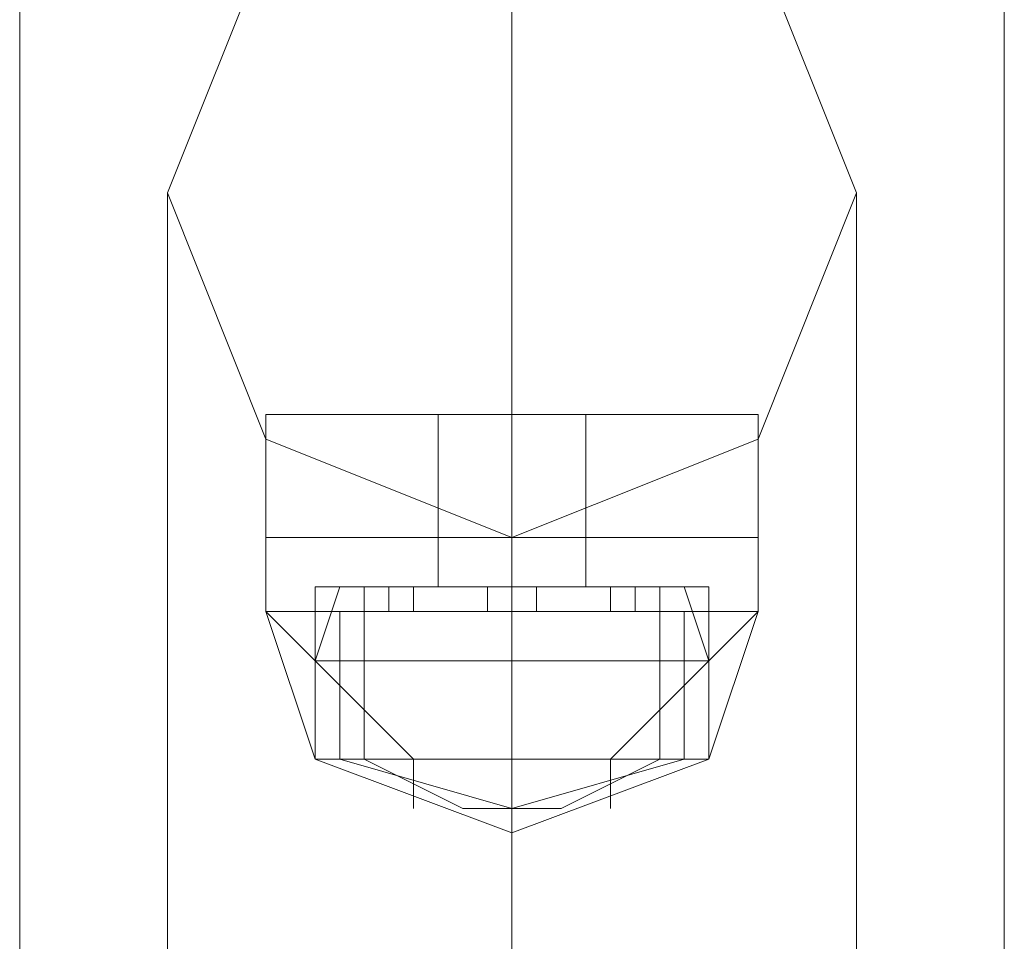
# Model space of a CAD drawing. Units: millimetres. Extents: x 9 to 24609, y -16892 to 1513.
# Drawn here: x 1308 to 1369, y -12296 to -12239 of the extents above; entities that cross this region are included whole.
import ezdxf

# ---------------------------------------------------------------- set-up
doc = ezdxf.new("R2010")
doc.units = ezdxf.units.MM
doc.header["$MEASUREMENT"] = 0

# ---------------------------------------------------------------- blocks, each defined once
blk = doc.blocks.new('WMF0')
at = {"color": 7, "lineweight": 0}
for points in [[(1.974913, -4.462635), (1.974913, -8.682157)], [(1.974913, -8.682157), (1.974913, -4.462635)], [(1.992064, -8.313415), (1.992064, -7.41257)], [(1.992064, -7.41257), (1.992064, -8.313415)], [(1.979201, -7.85849), (1.980487, -7.85849), (1.983488, -7.85849), (1.98649, -7.85849), (1.987776, -7.85849)], [(1.98649, -7.85849), (1.983488, -7.85849), (1.980487, -7.85849), (1.979201, -7.85849)], [(1.979201, -7.860634), (1.979201, -7.85849)], [(1.987776, -7.85849), (1.98649, -7.85849), (1.983488, -7.85849), (1.980487, -7.85849), (1.979201, -7.85849)], [(1.979201, -7.860634), (1.979201, -7.85849)], [(1.979201, -7.85849), (1.980487, -7.85849), (1.983488, -7.85849), (1.98649, -7.85849), (1.987776, -7.85849)], [(1.98649, -7.85849), (1.983488, -7.85849), (1.980487, -7.85849), (1.979201, -7.85849)], [(1.979201, -7.860634), (1.979201, -7.85849)], [(1.987776, -7.85849), (1.98649, -7.85849), (1.983488, -7.85849), (1.980487, -7.85849), (1.979201, -7.85849)], [(1.979201, -7.860634), (1.979201, -7.85849)], [(1.980487, -7.85849), (1.983488, -7.85849), (1.98649, -7.85849), (1.987776, -7.85849)], [(1.980487, -7.85849), (1.983488, -7.85849), (1.98649, -7.85849), (1.987776, -7.85849)], [(1.984775, -7.85849), (1.984346, -7.85849), (1.983488, -7.85849), (1.982631, -7.85849), (1.982202, -7.85849)], [(1.982202, -7.860634), (1.982202, -7.85849)], [(1.982202, -7.85849), (1.982631, -7.85849), (1.983488, -7.85849), (1.984346, -7.85849), (1.984775, -7.85849)], [(1.984346, -7.85849), (1.983488, -7.85849), (1.982631, -7.85849), (1.982202, -7.85849)], [(1.982202, -7.860634), (1.982202, -7.85849)], [(1.984775, -7.85849), (1.984346, -7.85849), (1.983488, -7.85849), (1.982631, -7.85849), (1.982202, -7.85849)], [(1.982202, -7.860634), (1.982202, -7.85849)], [(1.982202, -7.85849), (1.982631, -7.85849), (1.983488, -7.85849), (1.984346, -7.85849), (1.984775, -7.85849)], [(1.984346, -7.85849), (1.983488, -7.85849), (1.982631, -7.85849), (1.982202, -7.85849)], [(1.982202, -7.860634), (1.982202, -7.85849)], [(1.982631, -7.85849), (1.983488, -7.85849), (1.984346, -7.85849), (1.984775, -7.85849)], [(1.982631, -7.85849), (1.983488, -7.85849), (1.984346, -7.85849), (1.984775, -7.85849)], [(1.983488, -7.860634), (1.983488, -7.85849)], [(1.983488, -7.860634), (1.983488, -7.85849)], [(1.983488, -7.860634), (1.983488, -7.85849)], [(1.983488, -7.860634), (1.983488, -7.85849)], [(1.983488, -7.860634), (1.983488, -7.85849)], [(1.983488, -7.860634), (1.983488, -7.85849)], [(1.983488, -7.860634), (1.983488, -7.85849)], [(1.983488, -7.860634), (1.983488, -7.85849)], [(1.983488, -7.860634), (1.983488, -7.85849)], [(1.983488, -7.860634), (1.983488, -7.85849)], [(1.983488, -7.860634), (1.983488, -7.85849)], [(1.983488, -7.860634), (1.983488, -7.85849)], [(1.983488, -7.860634), (1.983488, -7.85849)], [(1.983488, -7.860634), (1.983488, -7.85849)], [(1.983488, -7.860634), (1.983488, -7.85849)], [(1.983488, -7.860634), (1.983488, -7.85849)], [(1.984775, -7.860634), (1.984775, -7.85849)], [(1.984775, -7.860634), (1.984775, -7.85849)], [(1.984775, -7.860634), (1.984775, -7.85849)], [(1.984775, -7.860634), (1.984775, -7.85849)], [(1.987776, -7.860634), (1.987776, -7.85849)], [(1.987776, -7.860634), (1.987776, -7.85849)], [(1.987776, -7.860634), (1.987776, -7.85849)], [(1.987776, -7.860634), (1.987776, -7.85849)], [(1.979201, -7.860634), (1.980487, -7.860634), (1.983488, -7.860634), (1.98649, -7.860634), (1.987776, -7.860634)], [(1.98649, -7.860634), (1.983488, -7.860634), (1.980487, -7.860634), (1.979201, -7.860634)], [(1.979201, -7.860634), (1.979201, -7.86192)], [(1.979201, -7.860634), (1.980487, -7.860634), (1.983488, -7.860634), (1.98649, -7.860634), (1.987776, -7.860634)], [(1.98649, -7.860634), (1.983488, -7.860634), (1.980487, -7.860634), (1.979201, -7.860634)], [(1.987776, -7.860634), (1.98649, -7.860634), (1.983488, -7.860634), (1.980487, -7.860634), (1.979201, -7.860634)], [(1.979201, -7.860634), (1.979201, -7.86192)], [(1.987776, -7.860634), (1.98649, -7.860634), (1.983488, -7.860634), (1.980487, -7.860634), (1.979201, -7.860634)], [(1.979201, -7.860634), (1.980487, -7.860634), (1.983488, -7.860634), (1.98649, -7.860634), (1.987776, -7.860634)], [(1.98649, -7.860634), (1.983488, -7.860634), (1.980487, -7.860634), (1.979201, -7.860634)], [(1.979201, -7.860634), (1.979201, -7.86192)], [(1.979201, -7.860634), (1.980487, -7.860634), (1.983488, -7.860634), (1.98649, -7.860634), (1.987776, -7.860634)], [(1.98649, -7.860634), (1.983488, -7.860634), (1.980487, -7.860634), (1.979201, -7.860634)], [(1.987776, -7.860634), (1.98649, -7.860634), (1.983488, -7.860634), (1.980487, -7.860634), (1.979201, -7.860634)], [(1.979201, -7.860634), (1.979201, -7.86192)], [(1.987776, -7.860634), (1.98649, -7.860634), (1.983488, -7.860634), (1.980487, -7.860634), (1.979201, -7.860634)], [(1.980487, -7.860634), (1.983488, -7.860634), (1.98649, -7.860634), (1.987776, -7.860634)], [(1.980487, -7.860634), (1.983488, -7.860634), (1.98649, -7.860634), (1.987776, -7.860634)], [(1.980487, -7.860634), (1.983488, -7.860634), (1.98649, -7.860634), (1.987776, -7.860634)], [(1.980487, -7.860634), (1.983488, -7.860634), (1.98649, -7.860634), (1.987776, -7.860634)], [(1.982202, -7.860634), (1.982631, -7.860634), (1.983488, -7.860634), (1.984346, -7.860634), (1.984775, -7.860634)], [(1.984346, -7.860634), (1.983488, -7.860634), (1.982631, -7.860634), (1.982202, -7.860634)], [(1.982202, -7.860634), (1.982202, -7.861492)], [(1.982202, -7.860634), (1.982631, -7.860634), (1.983488, -7.860634), (1.984346, -7.860634), (1.984775, -7.860634)], [(1.984346, -7.860634), (1.983488, -7.860634), (1.982631, -7.860634), (1.982202, -7.860634)], [(1.984775, -7.860634), (1.984346, -7.860634), (1.983488, -7.860634), (1.982631, -7.860634), (1.982202, -7.860634)], [(1.982202, -7.860634), (1.982202, -7.861492)], [(1.984775, -7.860634), (1.984346, -7.860634), (1.983488, -7.860634), (1.982631, -7.860634), (1.982202, -7.860634)], [(1.982202, -7.860634), (1.982631, -7.860634), (1.983488, -7.860634), (1.984346, -7.860634), (1.984775, -7.860634)], [(1.984346, -7.860634), (1.983488, -7.860634), (1.982631, -7.860634), (1.982202, -7.860634)], [(1.982202, -7.860634), (1.982202, -7.861492)], [(1.982202, -7.860634), (1.982631, -7.860634), (1.983488, -7.860634), (1.984346, -7.860634), (1.984775, -7.860634)], [(1.984346, -7.860634), (1.983488, -7.860634), (1.982631, -7.860634), (1.982202, -7.860634)], [(1.984775, -7.860634), (1.984346, -7.860634), (1.983488, -7.860634), (1.982631, -7.860634), (1.982202, -7.860634)], [(1.982202, -7.860634), (1.982202, -7.861492)], [(1.984775, -7.860634), (1.984346, -7.860634), (1.983488, -7.860634), (1.982631, -7.860634), (1.982202, -7.860634)], [(1.982631, -7.860634), (1.983488, -7.860634), (1.984346, -7.860634), (1.984775, -7.860634)], [(1.982631, -7.860634), (1.983488, -7.860634), (1.984346, -7.860634), (1.984775, -7.860634)], [(1.982631, -7.860634), (1.983488, -7.860634), (1.984346, -7.860634), (1.984775, -7.860634)], [(1.982631, -7.860634), (1.983488, -7.860634), (1.984346, -7.860634), (1.984775, -7.860634)], [(1.983488, -7.860634), (1.983488, -7.86192)], [(1.983488, -7.860634), (1.983488, -7.86192)], [(1.983488, -7.860634), (1.983488, -7.861492)], [(1.983488, -7.860634), (1.983488, -7.861492)], [(1.983488, -7.860634), (1.983488, -7.86192)], [(1.983488, -7.860634), (1.983488, -7.86192)], [(1.983488, -7.860634), (1.983488, -7.861492)], [(1.983488, -7.860634), (1.983488, -7.861492)], [(1.983488, -7.860634), (1.983488, -7.86192)], [(1.983488, -7.860634), (1.983488, -7.86192)], [(1.983488, -7.860634), (1.983488, -7.861492)], [(1.983488, -7.860634), (1.983488, -7.861492)], [(1.983488, -7.860634), (1.983488, -7.86192)], [(1.983488, -7.860634), (1.983488, -7.86192)], [(1.983488, -7.860634), (1.983488, -7.861492)], [(1.983488, -7.860634), (1.983488, -7.861492)], [(1.984775, -7.860634), (1.984775, -7.861492)], [(1.984775, -7.860634), (1.984775, -7.861492)], [(1.984775, -7.860634), (1.984775, -7.861492)], [(1.984775, -7.860634), (1.984775, -7.861492)], [(1.987776, -7.860634), (1.987776, -7.86192)], [(1.987776, -7.860634), (1.987776, -7.86192)], [(1.987776, -7.860634), (1.987776, -7.86192)], [(1.987776, -7.860634), (1.987776, -7.86192)], [(1.980058, -7.861492), (1.981345, -7.861492), (1.983488, -7.861492), (1.985632, -7.861492), (1.986919, -7.861492)], [(1.985632, -7.861492), (1.983488, -7.861492), (1.981345, -7.861492), (1.980058, -7.861492)], [(1.980058, -7.861492), (1.980058, -7.864493)], [(1.980487, -7.861492), (1.980058, -7.862778)], [(1.986919, -7.861492), (1.985632, -7.861492), (1.983488, -7.861492), (1.981345, -7.861492), (1.980058, -7.861492)], [(1.980058, -7.861492), (1.980058, -7.864493)], [(1.980487, -7.861492), (1.980058, -7.862778)], [(1.980058, -7.861492), (1.981345, -7.861492), (1.983488, -7.861492), (1.985632, -7.861492), (1.986919, -7.861492)], [(1.985632, -7.861492), (1.983488, -7.861492), (1.981345, -7.861492), (1.980058, -7.861492)], [(1.980058, -7.861492), (1.980058, -7.864493)], [(1.980487, -7.861492), (1.980058, -7.862778)], [(1.986919, -7.861492), (1.985632, -7.861492), (1.983488, -7.861492), (1.981345, -7.861492), (1.980058, -7.861492)], [(1.980058, -7.861492), (1.980058, -7.864493)], [(1.980487, -7.861492), (1.980058, -7.862778)], [(1.980487, -7.861492), (1.981345, -7.861492), (1.983488, -7.861492), (1.985632, -7.861492), (1.98649, -7.861492)], [(1.985632, -7.861492), (1.983488, -7.861492), (1.981345, -7.861492), (1.980487, -7.861492)], [(1.98649, -7.861492), (1.985632, -7.861492), (1.983488, -7.861492), (1.981345, -7.861492), (1.980487, -7.861492)], [(1.980487, -7.861492), (1.981345, -7.861492), (1.983488, -7.861492), (1.985632, -7.861492), (1.98649, -7.861492)], [(1.985632, -7.861492), (1.983488, -7.861492), (1.981345, -7.861492), (1.980487, -7.861492)], [(1.98649, -7.861492), (1.985632, -7.861492), (1.983488, -7.861492), (1.981345, -7.861492), (1.980487, -7.861492)], [(1.980916, -7.861492), (1.981345, -7.861492), (1.981773, -7.861492)], [(1.981773, -7.861492), (1.981345, -7.861492), (1.980916, -7.861492)], [(1.980916, -7.861492), (1.980916, -7.86192)], [(1.980916, -7.861492), (1.981773, -7.861492), (1.983488, -7.861492), (1.985203, -7.861492), (1.986061, -7.861492)], [(1.985203, -7.861492), (1.983488, -7.861492), (1.981773, -7.861492), (1.980916, -7.861492)], [(1.980916, -7.861492), (1.980916, -7.864493)], [(1.981773, -7.861492), (1.981345, -7.861492), (1.980916, -7.861492)], [(1.980916, -7.861492), (1.981345, -7.861492), (1.981773, -7.861492)], [(1.980916, -7.861492), (1.980916, -7.86192)], [(1.986061, -7.861492), (1.985203, -7.861492), (1.983488, -7.861492), (1.981773, -7.861492), (1.980916, -7.861492)], [(1.980916, -7.861492), (1.980916, -7.864493)], [(1.980916, -7.861492), (1.981345, -7.861492), (1.981773, -7.861492)], [(1.981773, -7.861492), (1.981345, -7.861492), (1.980916, -7.861492)], [(1.980916, -7.861492), (1.980916, -7.86192)], [(1.980916, -7.861492), (1.981773, -7.861492), (1.983488, -7.861492), (1.985203, -7.861492), (1.986061, -7.861492)], [(1.985203, -7.861492), (1.983488, -7.861492), (1.981773, -7.861492), (1.980916, -7.861492)], [(1.980916, -7.861492), (1.980916, -7.864493)], [(1.981773, -7.861492), (1.981345, -7.861492), (1.980916, -7.861492)], [(1.980916, -7.861492), (1.981345, -7.861492), (1.981773, -7.861492)], [(1.980916, -7.861492), (1.980916, -7.86192)], [(1.986061, -7.861492), (1.985203, -7.861492), (1.983488, -7.861492), (1.981773, -7.861492), (1.980916, -7.861492)], [(1.980916, -7.861492), (1.980916, -7.864493)], [(1.981345, -7.861492), (1.981345, -7.86192)], [(1.981345, -7.861492), (1.981345, -7.86192)], [(1.981345, -7.861492), (1.983488, -7.861492), (1.985632, -7.861492), (1.986919, -7.861492)], [(1.981345, -7.861492), (1.981345, -7.86192)], [(1.981345, -7.861492), (1.981345, -7.86192)], [(1.981345, -7.861492), (1.983488, -7.861492), (1.985632, -7.861492), (1.98649, -7.861492)], [(1.981345, -7.861492), (1.981345, -7.86192)], [(1.981345, -7.861492), (1.981345, -7.86192)], [(1.981345, -7.861492), (1.983488, -7.861492), (1.985632, -7.861492), (1.986919, -7.861492)], [(1.981345, -7.861492), (1.981345, -7.86192)], [(1.981345, -7.861492), (1.981345, -7.86192)], [(1.981345, -7.861492), (1.983488, -7.861492), (1.985632, -7.861492), (1.98649, -7.861492)], [(1.981773, -7.861492), (1.981773, -7.86192)], [(1.981773, -7.861492), (1.981773, -7.86192)], [(1.981773, -7.861492), (1.983488, -7.861492), (1.985203, -7.861492), (1.986061, -7.861492)], [(1.981773, -7.861492), (1.981773, -7.86192)], [(1.981773, -7.861492), (1.981773, -7.86192)], [(1.981773, -7.861492), (1.983488, -7.861492), (1.985203, -7.861492), (1.986061, -7.861492)], [(1.982202, -7.861492), (1.982631, -7.861492), (1.983488, -7.861492), (1.984346, -7.861492), (1.984775, -7.861492)], [(1.984346, -7.861492), (1.983488, -7.861492), (1.982631, -7.861492), (1.982202, -7.861492)], [(1.984775, -7.861492), (1.984346, -7.861492), (1.983488, -7.861492), (1.982631, -7.861492), (1.982202, -7.861492)], [(1.982202, -7.861492), (1.982631, -7.861492), (1.983488, -7.861492), (1.984346, -7.861492), (1.984775, -7.861492)], [(1.984346, -7.861492), (1.983488, -7.861492), (1.982631, -7.861492), (1.982202, -7.861492)], [(1.984775, -7.861492), (1.984346, -7.861492), (1.983488, -7.861492), (1.982631, -7.861492), (1.982202, -7.861492)], [(1.982631, -7.861492), (1.983488, -7.861492), (1.984346, -7.861492), (1.984775, -7.861492)], [(1.982631, -7.861492), (1.983488, -7.861492), (1.984346, -7.861492), (1.984775, -7.861492)], [(1.98306, -7.861492), (1.983488, -7.861492), (1.983917, -7.861492)], [(1.983917, -7.861492), (1.983488, -7.861492), (1.98306, -7.861492)], [(1.98306, -7.861492), (1.983488, -7.861492), (1.983917, -7.861492)], [(1.983917, -7.861492), (1.983488, -7.861492), (1.98306, -7.861492)], [(1.98306, -7.861492), (1.98306, -7.86192)], [(1.98306, -7.861492), (1.98306, -7.86192)], [(1.983917, -7.861492), (1.983488, -7.861492), (1.98306, -7.861492)], [(1.98306, -7.861492), (1.983488, -7.861492), (1.983917, -7.861492)], [(1.983917, -7.861492), (1.983488, -7.861492), (1.98306, -7.861492)], [(1.98306, -7.861492), (1.983488, -7.861492), (1.983917, -7.861492)], [(1.98306, -7.861492), (1.98306, -7.86192)], [(1.98306, -7.861492), (1.98306, -7.86192)], [(1.98306, -7.861492), (1.983488, -7.861492), (1.983917, -7.861492)], [(1.983917, -7.861492), (1.983488, -7.861492), (1.98306, -7.861492)], [(1.98306, -7.861492), (1.983488, -7.861492), (1.983917, -7.861492)], [(1.983917, -7.861492), (1.983488, -7.861492), (1.98306, -7.861492)], [(1.98306, -7.861492), (1.98306, -7.86192)], [(1.98306, -7.861492), (1.98306, -7.86192)], [(1.983917, -7.861492), (1.983488, -7.861492), (1.98306, -7.861492)], [(1.98306, -7.861492), (1.983488, -7.861492), (1.983917, -7.861492)], [(1.983917, -7.861492), (1.983488, -7.861492), (1.98306, -7.861492)], [(1.98306, -7.861492), (1.983488, -7.861492), (1.983917, -7.861492)], [(1.98306, -7.861492), (1.98306, -7.86192)], [(1.98306, -7.861492), (1.98306, -7.86192)], [(1.983488, -7.861492), (1.983488, -7.86192)], [(1.983488, -7.861492), (1.983488, -7.86192)], [(1.983488, -7.861492), (1.983488, -7.86192)], [(1.983488, -7.861492), (1.983488, -7.86192)], [(1.983488, -7.861492), (1.983488, -7.864493)], [(1.983488, -7.861492), (1.983488, -7.864493)], [(1.983488, -7.861492), (1.983488, -7.864493)], [(1.983488, -7.861492), (1.983488, -7.864493)], [(1.983488, -7.861492), (1.983488, -7.862778)], [(1.983488, -7.861492), (1.983488, -7.862778)], [(1.983488, -7.861492), (1.983488, -7.86192)], [(1.983488, -7.861492), (1.983488, -7.86192)], [(1.983488, -7.861492), (1.983488, -7.86192)], [(1.983488, -7.861492), (1.983488, -7.86192)], [(1.983488, -7.861492), (1.983488, -7.864493)], [(1.983488, -7.861492), (1.983488, -7.864493)], [(1.983488, -7.861492), (1.983488, -7.864493)], [(1.983488, -7.861492), (1.983488, -7.864493)], [(1.983488, -7.861492), (1.983488, -7.862778)], [(1.983488, -7.861492), (1.983488, -7.862778)], [(1.983488, -7.861492), (1.983488, -7.86192)], [(1.983488, -7.861492), (1.983488, -7.86192)], [(1.983488, -7.861492), (1.983488, -7.86192)], [(1.983488, -7.861492), (1.983488, -7.86192)], [(1.983488, -7.861492), (1.983488, -7.864493)], [(1.983488, -7.861492), (1.983488, -7.864493)], [(1.983488, -7.861492), (1.983488, -7.864493)], [(1.983488, -7.861492), (1.983488, -7.864493)], [(1.983488, -7.861492), (1.983488, -7.862778)], [(1.983488, -7.861492), (1.983488, -7.862778)], [(1.983488, -7.861492), (1.983488, -7.86192)], [(1.983488, -7.861492), (1.983488, -7.86192)], [(1.983488, -7.861492), (1.983488, -7.86192)], [(1.983488, -7.861492), (1.983488, -7.86192)], [(1.983488, -7.861492), (1.983488, -7.864493)], [(1.983488, -7.861492), (1.983488, -7.864493)], [(1.983488, -7.861492), (1.983488, -7.864493)], [(1.983488, -7.861492), (1.983488, -7.864493)], [(1.983488, -7.861492), (1.983488, -7.862778)], [(1.983488, -7.861492), (1.983488, -7.862778)], [(1.983917, -7.861492), (1.983917, -7.86192)], [(1.983917, -7.861492), (1.983917, -7.86192)], [(1.983917, -7.861492), (1.983917, -7.86192)], [(1.983917, -7.861492), (1.983917, -7.86192)], [(1.983917, -7.861492), (1.983917, -7.86192)], [(1.983917, -7.861492), (1.983917, -7.86192)], [(1.983917, -7.861492), (1.983917, -7.86192)], [(1.983917, -7.861492), (1.983917, -7.86192)], [(1.985203, -7.861492), (1.985632, -7.861492), (1.986061, -7.861492)], [(1.986061, -7.861492), (1.985632, -7.861492), (1.985203, -7.861492)], [(1.985203, -7.861492), (1.985203, -7.86192)], [(1.986061, -7.861492), (1.985632, -7.861492), (1.985203, -7.861492)], [(1.985203, -7.861492), (1.985632, -7.861492), (1.986061, -7.861492)], [(1.985203, -7.861492), (1.985203, -7.86192)], [(1.985203, -7.861492), (1.985632, -7.861492), (1.986061, -7.861492)], [(1.986061, -7.861492), (1.985632, -7.861492), (1.985203, -7.861492)], [(1.985203, -7.861492), (1.985203, -7.86192)], [(1.986061, -7.861492), (1.985632, -7.861492), (1.985203, -7.861492)], [(1.985203, -7.861492), (1.985632, -7.861492), (1.986061, -7.861492)], [(1.985203, -7.861492), (1.985203, -7.86192)], [(1.985632, -7.861492), (1.985632, -7.86192)], [(1.985632, -7.861492), (1.985632, -7.86192)], [(1.985632, -7.861492), (1.985632, -7.86192)], [(1.985632, -7.861492), (1.985632, -7.86192)], [(1.985632, -7.861492), (1.985632, -7.86192)], [(1.985632, -7.861492), (1.985632, -7.86192)], [(1.985632, -7.861492), (1.985632, -7.86192)], [(1.985632, -7.861492), (1.985632, -7.86192)], [(1.986061, -7.861492), (1.986061, -7.86192)], [(1.986061, -7.861492), (1.986061, -7.864493)], [(1.986061, -7.861492), (1.986061, -7.86192)], [(1.986061, -7.861492), (1.986061, -7.864493)], [(1.986061, -7.861492), (1.986061, -7.86192)], [(1.986061, -7.861492), (1.986061, -7.864493)], [(1.986061, -7.861492), (1.986061, -7.86192)], [(1.986061, -7.861492), (1.986061, -7.864493)], [(1.98649, -7.861492), (1.986919, -7.862778)], [(1.98649, -7.861492), (1.986919, -7.862778)], [(1.98649, -7.861492), (1.986919, -7.862778)], [(1.98649, -7.861492), (1.986919, -7.862778)], [(1.986919, -7.861492), (1.986919, -7.864493)], [(1.986919, -7.861492), (1.986919, -7.864493)], [(1.986919, -7.861492), (1.986919, -7.864493)], [(1.986919, -7.861492), (1.986919, -7.864493)], [(1.979201, -7.86192), (1.980487, -7.86192), (1.983488, -7.86192), (1.98649, -7.86192), (1.987776, -7.86192)], [(1.98649, -7.86192), (1.983488, -7.86192), (1.980487, -7.86192), (1.979201, -7.86192)], [(1.979201, -7.86192), (1.981773, -7.864493)], [(1.979201, -7.86192), (1.980058, -7.864493)], [(1.979201, -7.86192), (1.981773, -7.864493)], [(1.987776, -7.86192), (1.98649, -7.86192), (1.983488, -7.86192), (1.980487, -7.86192), (1.979201, -7.86192)], [(1.979201, -7.86192), (1.981773, -7.864493)], [(1.979201, -7.86192), (1.980058, -7.864493)], [(1.979201, -7.86192), (1.981773, -7.864493)], [(1.979201, -7.86192), (1.980487, -7.86192), (1.983488, -7.86192), (1.98649, -7.86192), (1.987776, -7.86192)], [(1.98649, -7.86192), (1.983488, -7.86192), (1.980487, -7.86192), (1.979201, -7.86192)], [(1.979201, -7.86192), (1.981773, -7.864493)], [(1.979201, -7.86192), (1.980058, -7.864493)], [(1.979201, -7.86192), (1.981773, -7.864493)], [(1.987776, -7.86192), (1.98649, -7.86192), (1.983488, -7.86192), (1.980487, -7.86192), (1.979201, -7.86192)], [(1.979201, -7.86192), (1.981773, -7.864493)], [(1.979201, -7.86192), (1.980058, -7.864493)], [(1.979201, -7.86192), (1.981773, -7.864493)], [(1.980487, -7.86192), (1.980487, -7.864493)], [(1.980487, -7.86192), (1.983488, -7.86192), (1.98649, -7.86192), (1.987776, -7.86192)], [(1.980487, -7.86192), (1.980487, -7.864493)], [(1.980487, -7.86192), (1.980487, -7.864493)], [(1.980487, -7.86192), (1.983488, -7.86192), (1.98649, -7.86192), (1.987776, -7.86192)], [(1.980487, -7.86192), (1.980487, -7.864493)], [(1.981773, -7.86192), (1.981345, -7.86192), (1.980916, -7.86192)], [(1.980916, -7.86192), (1.981345, -7.86192), (1.981773, -7.86192)], [(1.980916, -7.86192), (1.981345, -7.86192), (1.981773, -7.86192)], [(1.981773, -7.86192), (1.981345, -7.86192), (1.980916, -7.86192)], [(1.981773, -7.86192), (1.981345, -7.86192), (1.980916, -7.86192)], [(1.980916, -7.86192), (1.981345, -7.86192), (1.981773, -7.86192)], [(1.980916, -7.86192), (1.981345, -7.86192), (1.981773, -7.86192)], [(1.981773, -7.86192), (1.981345, -7.86192), (1.980916, -7.86192)], [(1.983917, -7.86192), (1.983488, -7.86192), (1.98306, -7.86192)], [(1.98306, -7.86192), (1.983488, -7.86192), (1.983917, -7.86192)], [(1.983917, -7.86192), (1.983488, -7.86192), (1.98306, -7.86192)], [(1.98306, -7.86192), (1.983488, -7.86192), (1.983917, -7.86192)], [(1.98306, -7.86192), (1.983488, -7.86192), (1.983917, -7.86192)], [(1.983917, -7.86192), (1.983488, -7.86192), (1.98306, -7.86192)], [(1.98306, -7.86192), (1.983488, -7.86192), (1.983917, -7.86192)], [(1.983917, -7.86192), (1.983488, -7.86192), (1.98306, -7.86192)], [(1.983917, -7.86192), (1.983488, -7.86192), (1.98306, -7.86192)], [(1.98306, -7.86192), (1.983488, -7.86192), (1.983917, -7.86192)], [(1.983917, -7.86192), (1.983488, -7.86192), (1.98306, -7.86192)], [(1.98306, -7.86192), (1.983488, -7.86192), (1.983917, -7.86192)], [(1.98306, -7.86192), (1.983488, -7.86192), (1.983917, -7.86192)], [(1.983917, -7.86192), (1.983488, -7.86192), (1.98306, -7.86192)], [(1.98306, -7.86192), (1.983488, -7.86192), (1.983917, -7.86192)], [(1.983917, -7.86192), (1.983488, -7.86192), (1.98306, -7.86192)], [(1.983488, -7.86192), (1.983488, -7.864493)], [(1.983488, -7.86192), (1.983488, -7.864493)], [(1.983488, -7.86192), (1.983488, -7.864493)], [(1.983488, -7.86192), (1.983488, -7.864493)], [(1.986061, -7.86192), (1.985632, -7.86192), (1.985203, -7.86192)], [(1.985203, -7.86192), (1.985632, -7.86192), (1.986061, -7.86192)], [(1.985203, -7.864493), (1.987776, -7.86192)], [(1.985203, -7.864493), (1.987776, -7.86192)], [(1.985203, -7.86192), (1.985632, -7.86192), (1.986061, -7.86192)], [(1.986061, -7.86192), (1.985632, -7.86192), (1.985203, -7.86192)], [(1.985203, -7.864493), (1.987776, -7.86192)], [(1.985203, -7.864493), (1.987776, -7.86192)], [(1.986061, -7.86192), (1.985632, -7.86192), (1.985203, -7.86192)], [(1.985203, -7.86192), (1.985632, -7.86192), (1.986061, -7.86192)], [(1.985203, -7.864493), (1.987776, -7.86192)], [(1.985203, -7.864493), (1.987776, -7.86192)], [(1.985203, -7.86192), (1.985632, -7.86192), (1.986061, -7.86192)], [(1.986061, -7.86192), (1.985632, -7.86192), (1.985203, -7.86192)], [(1.985203, -7.864493), (1.987776, -7.86192)], [(1.985203, -7.864493), (1.987776, -7.86192)], [(1.98649, -7.86192), (1.98649, -7.864493)], [(1.98649, -7.86192), (1.98649, -7.864493)], [(1.98649, -7.86192), (1.98649, -7.864493)], [(1.98649, -7.86192), (1.98649, -7.864493)], [(1.986919, -7.864493), (1.987776, -7.86192)], [(1.986919, -7.864493), (1.987776, -7.86192)], [(1.986919, -7.864493), (1.987776, -7.86192)], [(1.986919, -7.864493), (1.987776, -7.86192)], [(1.980058, -7.862778), (1.981345, -7.862778), (1.983488, -7.862778), (1.985632, -7.862778), (1.986919, -7.862778)], [(1.985632, -7.862778), (1.983488, -7.862778), (1.981345, -7.862778), (1.980058, -7.862778)], [(1.980058, -7.862778), (1.980058, -7.864493)], [(1.986919, -7.862778), (1.985632, -7.862778), (1.983488, -7.862778), (1.981345, -7.862778), (1.980058, -7.862778)], [(1.980058, -7.862778), (1.980058, -7.864493)], [(1.980058, -7.862778), (1.981345, -7.862778), (1.983488, -7.862778), (1.985632, -7.862778), (1.986919, -7.862778)], [(1.985632, -7.862778), (1.983488, -7.862778), (1.981345, -7.862778), (1.980058, -7.862778)], [(1.980058, -7.862778), (1.980058, -7.864493)], [(1.986919, -7.862778), (1.985632, -7.862778), (1.983488, -7.862778), (1.981345, -7.862778), (1.980058, -7.862778)], [(1.980058, -7.862778), (1.980058, -7.864493)], [(1.981345, -7.862778), (1.983488, -7.862778), (1.985632, -7.862778), (1.986919, -7.862778)], [(1.981345, -7.862778), (1.983488, -7.862778), (1.985632, -7.862778), (1.986919, -7.862778)], [(1.983488, -7.862778), (1.983488, -7.864493)], [(1.983488, -7.862778), (1.983488, -7.864493)], [(1.983488, -7.862778), (1.983488, -7.864493)], [(1.983488, -7.862778), (1.983488, -7.864493)], [(1.983488, -7.862778), (1.983488, -7.864493)], [(1.983488, -7.862778), (1.983488, -7.864493)], [(1.983488, -7.862778), (1.983488, -7.864493)], [(1.983488, -7.862778), (1.983488, -7.864493)], [(1.986919, -7.862778), (1.986919, -7.864493)], [(1.986919, -7.862778), (1.986919, -7.864493)], [(1.986919, -7.862778), (1.986919, -7.864493)], [(1.986919, -7.862778), (1.986919, -7.864493)], [(1.980058, -7.864493), (1.981345, -7.864493), (1.983488, -7.864493), (1.985632, -7.864493), (1.986919, -7.864493)], [(1.985632, -7.864493), (1.983488, -7.864493), (1.981345, -7.864493), (1.980058, -7.864493)], [(1.980058, -7.864493), (1.981345, -7.864493), (1.983488, -7.864493), (1.985632, -7.864493), (1.986919, -7.864493)], [(1.985632, -7.864493), (1.983488, -7.864493), (1.981345, -7.864493), (1.980058, -7.864493)], [(1.980058, -7.864493), (1.981345, -7.864493), (1.983488, -7.864493), (1.985632, -7.864493), (1.986919, -7.864493)], [(1.985632, -7.864493), (1.983488, -7.864493), (1.981345, -7.864493), (1.980058, -7.864493)], [(1.980058, -7.864493), (1.983488, -7.865779), (1.986919, -7.864493)], [(1.986919, -7.864493), (1.985632, -7.864493), (1.983488, -7.864493), (1.981345, -7.864493), (1.980058, -7.864493)], [(1.986919, -7.864493), (1.985632, -7.864493), (1.983488, -7.864493), (1.981345, -7.864493), (1.980058, -7.864493)], [(1.986919, -7.864493), (1.985632, -7.864493), (1.983488, -7.864493), (1.981345, -7.864493), (1.980058, -7.864493)], [(1.980058, -7.864493), (1.983488, -7.865779), (1.986919, -7.864493)], [(1.980058, -7.864493), (1.981345, -7.864493), (1.983488, -7.864493), (1.985632, -7.864493), (1.986919, -7.864493)], [(1.985632, -7.864493), (1.983488, -7.864493), (1.981345, -7.864493), (1.980058, -7.864493)], [(1.980058, -7.864493), (1.981345, -7.864493), (1.983488, -7.864493), (1.985632, -7.864493), (1.986919, -7.864493)], [(1.985632, -7.864493), (1.983488, -7.864493), (1.981345, -7.864493), (1.980058, -7.864493)], [(1.980058, -7.864493), (1.981345, -7.864493), (1.983488, -7.864493), (1.985632, -7.864493), (1.986919, -7.864493)], [(1.985632, -7.864493), (1.983488, -7.864493), (1.981345, -7.864493), (1.980058, -7.864493)], [(1.980058, -7.864493), (1.983488, -7.865779), (1.986919, -7.864493)], [(1.986919, -7.864493), (1.985632, -7.864493), (1.983488, -7.864493), (1.981345, -7.864493), (1.980058, -7.864493)], [(1.986919, -7.864493), (1.985632, -7.864493), (1.983488, -7.864493), (1.981345, -7.864493), (1.980058, -7.864493)], [(1.986919, -7.864493), (1.985632, -7.864493), (1.983488, -7.864493), (1.981345, -7.864493), (1.980058, -7.864493)], [(1.980058, -7.864493), (1.983488, -7.865779), (1.986919, -7.864493)], [(1.980487, -7.864493), (1.983488, -7.865351), (1.98649, -7.864493)], [(1.980487, -7.864493), (1.983488, -7.865351), (1.98649, -7.864493)], [(1.980487, -7.864493), (1.983488, -7.865351), (1.98649, -7.864493)], [(1.980487, -7.864493), (1.983488, -7.865351), (1.98649, -7.864493)], [(1.980487, -7.864493), (1.983488, -7.865351), (1.98649, -7.864493)], [(1.980487, -7.864493), (1.983488, -7.865351), (1.98649, -7.864493)], [(1.980487, -7.864493), (1.983488, -7.865351), (1.98649, -7.864493)], [(1.980487, -7.864493), (1.983488, -7.865351), (1.98649, -7.864493)], [(1.980916, -7.864493), (1.981773, -7.864493), (1.983488, -7.864493), (1.985203, -7.864493), (1.986061, -7.864493)], [(1.985203, -7.864493), (1.983488, -7.864493), (1.981773, -7.864493), (1.980916, -7.864493)], [(1.980916, -7.864493), (1.982631, -7.865351)], [(1.986061, -7.864493), (1.985203, -7.864493), (1.983488, -7.864493), (1.981773, -7.864493), (1.980916, -7.864493)], [(1.980916, -7.864493), (1.982631, -7.865351)], [(1.980916, -7.864493), (1.981773, -7.864493), (1.983488, -7.864493), (1.985203, -7.864493), (1.986061, -7.864493)], [(1.985203, -7.864493), (1.983488, -7.864493), (1.981773, -7.864493), (1.980916, -7.864493)], [(1.980916, -7.864493), (1.982631, -7.865351)], [(1.986061, -7.864493), (1.985203, -7.864493), (1.983488, -7.864493), (1.981773, -7.864493), (1.980916, -7.864493)], [(1.980916, -7.864493), (1.982631, -7.865351)], [(1.981345, -7.864493), (1.983488, -7.864493), (1.985632, -7.864493), (1.986919, -7.864493)], [(1.981345, -7.864493), (1.983488, -7.864493), (1.985632, -7.864493), (1.986919, -7.864493)], [(1.981345, -7.864493), (1.983488, -7.864493), (1.985632, -7.864493), (1.986919, -7.864493)], [(1.981345, -7.864493), (1.983488, -7.864493), (1.985632, -7.864493), (1.986919, -7.864493)], [(1.981345, -7.864493), (1.983488, -7.864493), (1.985632, -7.864493), (1.986919, -7.864493)], [(1.981345, -7.864493), (1.983488, -7.864493), (1.985632, -7.864493), (1.986919, -7.864493)], [(1.981773, -7.864493), (1.981773, -7.865351)], [(1.981773, -7.864493), (1.983488, -7.864493), (1.985203, -7.864493), (1.986061, -7.864493)], [(1.981773, -7.864493), (1.981773, -7.865351)], [(1.981773, -7.864493), (1.981773, -7.865351)], [(1.981773, -7.864493), (1.983488, -7.864493), (1.985203, -7.864493), (1.986061, -7.864493)], [(1.981773, -7.864493), (1.981773, -7.865351)], [(1.983488, -7.864493), (1.983488, -7.865779)], [(1.983488, -7.864493), (1.983488, -7.865351)], [(1.983488, -7.864493), (1.983488, -7.865351)], [(1.983488, -7.864493), (1.983488, -7.865779)], [(1.983488, -7.864493), (1.983488, -7.865351)], [(1.983488, -7.864493), (1.983488, -7.865351)], [(1.983488, -7.864493), (1.983488, -7.865779)], [(1.983488, -7.864493), (1.983488, -7.865351)], [(1.983488, -7.864493), (1.983488, -7.865351)], [(1.983488, -7.864493), (1.983488, -7.865779)], [(1.983488, -7.864493), (1.983488, -7.865351)], [(1.983488, -7.864493), (1.983488, -7.865351)], [(1.986061, -7.864493), (1.984346, -7.865351)], [(1.986061, -7.864493), (1.984346, -7.865351)], [(1.986061, -7.864493), (1.984346, -7.865351)], [(1.986061, -7.864493), (1.984346, -7.865351)], [(1.985203, -7.864493), (1.985203, -7.865351)], [(1.985203, -7.864493), (1.985203, -7.865351)], [(1.985203, -7.864493), (1.985203, -7.865351)], [(1.985203, -7.864493), (1.985203, -7.865351)], [(1.982631, -7.865351), (1.983488, -7.865351), (1.984346, -7.865351)], [(1.984346, -7.865351), (1.983488, -7.865351), (1.982631, -7.865351)], [(1.984346, -7.865351), (1.983488, -7.865351), (1.982631, -7.865351)], [(1.982631, -7.865351), (1.983488, -7.865351), (1.984346, -7.865351)], [(1.982631, -7.865351), (1.983488, -7.865351), (1.984346, -7.865351)], [(1.984346, -7.865351), (1.983488, -7.865351), (1.982631, -7.865351)], [(1.984346, -7.865351), (1.983488, -7.865351), (1.982631, -7.865351)], [(1.982631, -7.865351), (1.983488, -7.865351), (1.984346, -7.865351)]]:
    blk.add_lwpolyline(points, dxfattribs=at)
at = {"color": 1, "lineweight": 0}
for points in [[(1.983488, -7.848629), (1.987776, -7.850344), (1.989491, -7.854631), (1.987776, -7.858919), (1.983488, -7.860634), (1.979201, -7.858919), (1.977486, -7.854631), (1.979201, -7.850344), (1.983488, -7.848629)], [(1.983488, -7.860634), (1.987776, -7.858919), (1.989491, -7.854631), (1.987776, -7.850344), (1.983488, -7.848629), (1.979201, -7.850344), (1.977486, -7.854631), (1.979201, -7.858919), (1.983488, -7.860634)], [(1.983488, -7.848629), (1.987776, -7.850344), (1.989491, -7.854631), (1.987776, -7.858919), (1.983488, -7.860634), (1.979201, -7.858919), (1.977486, -7.854631), (1.979201, -7.850344), (1.983488, -7.848629)], [(1.983488, -7.860634), (1.987776, -7.858919), (1.989491, -7.854631), (1.987776, -7.850344), (1.983488, -7.848629), (1.979201, -7.850344), (1.977486, -7.854631), (1.979201, -7.858919), (1.983488, -7.860634)]]:
    blk.add_lwpolyline(points, close=True, dxfattribs=at)
for points in [[(1.983488, -7.848629), (1.983488, -7.854631), (1.983488, -7.868352)], [(1.983488, -7.848629), (1.983488, -7.854631), (1.983488, -7.868352)], [(1.983488, -7.848629), (1.983488, -7.854631), (1.983488, -7.868352)], [(1.983488, -7.848629), (1.983488, -7.854631), (1.983488, -7.868352)], [(1.977486, -7.854631), (1.977486, -7.85849), (1.977486, -7.868352)], [(1.977486, -7.854631), (1.977486, -7.85849), (1.977486, -7.868352)], [(1.977486, -7.854631), (1.977486, -7.85849), (1.977486, -7.868352)], [(1.977486, -7.854631), (1.977486, -7.85849), (1.977486, -7.868352)], [(1.989491, -7.854631), (1.989491, -7.85849), (1.989491, -7.868352)], [(1.989491, -7.854631), (1.989491, -7.85849), (1.989491, -7.868352)], [(1.989491, -7.854631), (1.989491, -7.85849), (1.989491, -7.868352)], [(1.989491, -7.854631), (1.989491, -7.85849), (1.989491, -7.868352)], [(1.983488, -7.860634), (1.983488, -7.862778), (1.983488, -7.868352)], [(1.983488, -7.860634), (1.983488, -7.862778), (1.983488, -7.868352)], [(1.983488, -7.860634), (1.983488, -7.862778), (1.983488, -7.868352)], [(1.983488, -7.860634), (1.983488, -7.862778), (1.983488, -7.868352)]]:
    blk.add_lwpolyline(points, dxfattribs=at)

msp = doc.modelspace()

# ---------------------------------------------------------------- block references
at = {"xscale": 3556.059458831922, "yscale": 3556.059458831922, "zscale": 3556.059458831923}
msp.add_blockref('WMF0', (-5714.807, 15682.213), dxfattribs=at)

doc.saveas('drawing.dxf')
